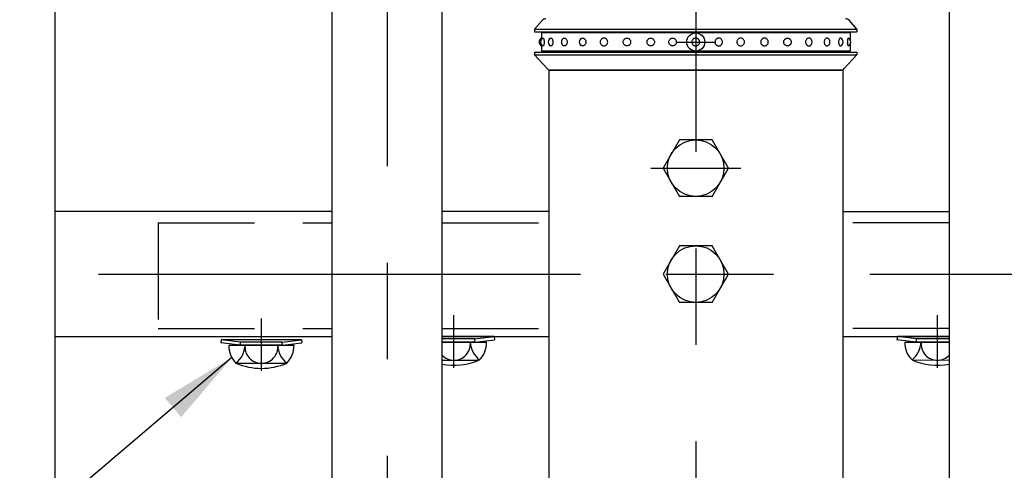
# Model space of a CAD drawing. Extents: x 15 to 9225, y 25 to 6650.
# Drawn here: x 707 to 1345, y 1074 to 1366 of the extents above; entities that cross this region are included whole.
import ezdxf

# ---------------------------------------------------------------- set-up
doc = ezdxf.new("R2010")
doc.units = 0
doc.header["$LTSCALE"] = 250
doc.header["$MEASUREMENT"] = 0
doc.header["$PDMODE"] = 33
doc.header["$PDSIZE"] = 5
doc.linetypes.add('CENTER', pattern=[2, 1.25, -0.25, 0.25, -0.25])
doc.linetypes.add('HIDDEN', pattern=[0.375, 0.25, -0.125])
doc.layers.get('DEFPOINTS').update_dxf_attribs({"linetype": 'CONTINUOUS'})
for name, color, linetype in [('CENTER', 3, 'CENTER'), ('HASEN', 7, 'HIDDEN'), ('MOJI', 6, 'CONTINUOUS'), ('SJC', 1, 'CONTINUOUS'), ('SUNPOU', 4, 'CONTINUOUS')]:
    doc.layers.add(name, color=color, linetype=linetype)
doc.styles.add('EXT08', font='ROMANS', dxfattribs={"width": 0.8, "bigfont": 'EXTFONT'})
doc.styles.get("Standard").update_dxf_attribs({"font": 'ISOCP'})
doc.dimstyles.new('SJC', dxfattribs={"dimtxt": 0.18, "dimasz": 0.18, "dimexe": 0.18, "dimexo": 0.0625, "dimgap": 0.09, "dimtad": 0, "dimtih": 1, "dimtoh": 1, "dimdec": 4, "dimzin": 0, "dimdsep": 46, "dimtxsty": 'STANDARD', "dimcen": 0.09, "dimadec": 0, "dimazin": 0, "dimtfac": 1, "dimtdec": 4, "dimtofl": 0, "dimtmove": 0, "dimatfit": 3, "dimfxl": 1, "dimtolj": 1, "dimtzin": 0, "dimarcsym": 0})

# ---------------------------------------------------------------- blocks, each defined once
blk = doc.blocks.new('*D107')
at = {"layer": 'DEFPOINTS', "color": 0}
for p in [(1309.17, 1636.33), (1309.17, 861.33), (2176.85, 861.33)]:
    blk.add_point(p, dxfattribs=at)
at = {"layer": 'SUNPOU', "color": 0, "lineweight": -2}
for p, q in [((1334.17, 1636.33), (2201.85, 1636.33)), ((2176.85, 1586.33), (2176.85, 911.33)), ((1334.17, 861.33), (2201.85, 861.33))]:
    blk.add_line(p, q, dxfattribs=at)
at = {"layer": 'SUNPOU', "color": 0}
for points in [[(2185.18, 1586.33), (2168.51, 1586.33), (2176.85, 1636.33)], [(2168.51, 911.33), (2185.18, 911.33), (2176.85, 861.33)]]:
    blk.add_solid(points, dxfattribs=at)
at = {"layer": 'SUNPOU', "color": 0, "insert": (2109.35, 1248.83), "char_height": 75, "attachment_point": 5, "rotation": 90, "style": 'EXT08'}
blk.add_mtext('\\A1;465', dxfattribs=at)

msp = doc.modelspace()

# ---------------------------------------------------------------- linework, layer by layer
at = {"layer": 'CENTER'}
for p, q in [((1144.756, 2093.037), (1144.756, 184.687)), ((944.757, 2083.77), (944.757, 469.133)), ((1132.256, 1351.635), (1157.256, 1351.635)), ((1115.605, 1269.968), (1173.908, 1269.968)), ((257.662, 1201.385), (2002.609, 1201.385)), ((1125.322, 1201.385), (1164.191, 1201.385)), ((988.09, 1140.718), (988.09, 1174.778)), ((1301.423, 1140.718), (1301.423, 1174.778)), ((863.264, 1138.676), (863.264, 1172.736))]:
    msp.add_line(p, q, dxfattribs=at)
at = {"layer": 'HASEN'}
for p, q in [((796.423, 1234.551), (909.174, 1234.551)), ((796.423, 1234.551), (796.423, 1166.218)), ((980.34, 1234.551), (1049.507, 1234.551)), ((1309.172, 1234.551), (1240.006, 1234.551)), ((796.423, 1166.218), (909.174, 1166.218)), ((980.34, 1166.218), (1049.507, 1166.218)), ((1309.172, 1166.218), (1240.006, 1166.218)), ((849.681, 1157.343), (837.275, 1158.846)), ((849.56, 1155.343), (849.681, 1157.343)), ((876.847, 1157.343), (849.681, 1157.343)), ((876.847, 1157.343), (889.253, 1158.846)), ((876.968, 1155.343), (876.847, 1157.343)), ((1001.673, 1159.385), (980.34, 1159.385)), ((1001.673, 1159.385), (1014.079, 1160.888)), ((1001.794, 1157.385), (1001.673, 1159.385)), ((1287.84, 1159.385), (1275.434, 1160.888)), ((1287.719, 1157.385), (1287.84, 1159.385)), ((1309.172, 1159.385), (1287.84, 1159.385))]:
    msp.add_line(p, q, dxfattribs=at)
at = {"layer": 'SJC'}
for p, q in [((909.174, 678.738), (909.174, 1877.249)), ((980.34, 678.738), (980.34, 1803.251)), ((1309.172, 678.738), (1309.172, 1803.251)), ((729.506, 1696.31), (729.506, 839.641)), ((1040.34, 1359.968), (1045.177, 1365.496)), ((1040.34, 1359.968), (1249.173, 1359.968)), ((1040.34, 1359.968), (1040.34, 1358.301)), ((1249.173, 1359.968), (1244.336, 1365.496)), ((1249.173, 1359.968), (1249.173, 1358.301)), ((1040.34, 1358.301), (1249.173, 1358.301)), ((1049.756, 1358.301), (1049.756, 1357.468)), ((1239.756, 1358.301), (1239.756, 1357.468)), ((1040.34, 1344.968), (1249.173, 1344.968)), ((1040.34, 1344.968), (1040.34, 1343.301)), ((1040.34, 1343.301), (1249.173, 1343.301)), ((1040.34, 1343.301), (1048.516, 1334.382)), ((1049.756, 1345.801), (1049.756, 1344.968)), ((1239.756, 1345.801), (1239.756, 1344.968)), ((1249.173, 1343.301), (1240.997, 1334.382)), ((1249.173, 1344.968), (1249.173, 1343.301)), ((1049.507, 1333.724), (1049.507, 981.385)), ((1240.006, 1333.724), (1240.006, 981.385)), ((1240.006, 1333.301), (1049.507, 1333.301)), ((1050.973, 1333.301), (1238.54, 1333.301)), ((1049.507, 1296.062), (1049.507, 1245.624)), ((1240.006, 1296.062), (1240.006, 1245.624)), ((1134.172, 1288.301), (1123.587, 1269.968)), ((1155.341, 1288.301), (1134.172, 1288.301)), ((1165.926, 1269.968), (1155.341, 1288.301)), ((1123.587, 1269.968), (1134.172, 1251.635)), ((1155.341, 1251.635), (1165.926, 1269.968)), ((1155.341, 1251.635), (1134.172, 1251.635)), ((909.174, 1241.885), (729.506, 1241.885)), ((1049.507, 1241.885), (980.34, 1241.885)), ((1240.006, 1241.885), (1309.172, 1241.885)), ((1134.172, 1219.718), (1123.587, 1201.385)), ((1155.341, 1219.718), (1134.172, 1219.718)), ((1165.926, 1201.385), (1155.341, 1219.718)), ((1123.587, 1201.385), (1134.172, 1183.051)), ((1155.341, 1183.051), (1165.926, 1201.385)), ((1155.341, 1183.051), (1134.172, 1183.051)), ((729.506, 1160.885), (909.174, 1160.885)), ((837.274, 1158.843), (837.014, 1156.863)), ((849.56, 1155.343), (837.014, 1156.863)), ((889.254, 1158.843), (837.274, 1158.843)), ((842.094, 1155.343), (884.433, 1155.343)), ((876.968, 1155.343), (849.56, 1155.343)), ((876.968, 1155.343), (889.514, 1156.863)), ((889.253, 1158.846), (889.514, 1156.863)), ((980.34, 1160.885), (1049.507, 1160.885)), ((1014.079, 1160.885), (980.34, 1160.885)), ((980.34, 1157.385), (1009.259, 1157.385)), ((1001.794, 1157.385), (980.34, 1157.385)), ((1001.794, 1157.385), (1014.34, 1158.905)), ((1014.079, 1160.888), (1014.34, 1158.905)), ((1240.006, 1160.885), (1309.172, 1160.885)), ((1275.433, 1160.885), (1275.173, 1158.905)), ((1287.719, 1157.385), (1275.173, 1158.905)), ((1309.172, 1160.885), (1275.433, 1160.885)), ((1280.254, 1157.385), (1309.172, 1157.385)), ((1309.172, 1157.385), (1287.719, 1157.385)), ((846.82, 1143.725), (878.861, 1143.677)), ((980.34, 1145.754), (1003.686, 1145.719)), ((1284.979, 1145.766), (1309.172, 1145.731))]:
    msp.add_line(p, q, dxfattribs=at)
at = {"layer": 'SJC', "extrusion": (5e-16, 1, 2e-16)}
for p, q in [((1244.756, 1357.468), (1044.756, 1357.468)), ((1044.756, 1357.468), (1044.756, 1353.241)), ((1044.756, 1350.028), (1044.756, 1345.801)), ((1244.756, 1345.801), (1044.756, 1345.801))]:
    msp.add_line(p, q, dxfattribs=at)
at = {"layer": 'SJC', "extrusion": (-5e-16, 1, 2e-16)}
for p, q in [((1244.756, 1357.468), (1244.756, 1353.241)), ((1244.756, 1350.028), (1244.756, 1345.801))]:
    msp.add_line(p, q, dxfattribs=at)
at = {"layer": 'SJC'}
for centre, radius in [((1144.756, 1351.635), 5.833), ((1144.756, 1269.968), 18.333), ((1144.756, 1201.385), 18.333)]:
    msp.add_circle(centre, radius, dxfattribs=at)
for centre, radius, start, end in [((1047.686, 1363.301), 3.333, 90, 138.814075), ((1241.827, 1363.301), 3.333, 41.185925, 90), ((1045.925, 1351.635), 2.708, 115.560857, 244.439143), ((1046.937, 1351.635), 2.708, 113.120904, 246.879096), ((1051.901, 1351.635), 2.708, 115.600584, 244.399416), ((1060.45, 1351.635), 2.708, 121.468313, 238.531687), ((1071.949, 1351.635), 2.708, 136.247828, 223.752172), ((1217.564, 1351.635), 2.708, 316.247828, 43.752172), ((1229.063, 1351.635), 2.708, 301.468313, 58.531687), ((1237.612, 1351.635), 2.708, 295.600584, 64.399416), ((1242.576, 1351.635), 2.708, 293.120904, 66.879096), ((1050.973, 1336.635), 3.333, 222.510447, 270), ((1238.54, 1336.635), 3.333, 270, 317.489553), ((858.167, 1155.11), 16.074, 179.171563, 225.098909), ((836.568, 1156.181), 16.133, 309.455851, 357.021753), ((863.191, 1154.178), 10.576, 173.676527, 270.39538), ((863.337, 1154.178), 10.576, 269.60462, 6.323473), ((889.959, 1156.181), 16.133, 182.978247, 230.544149), ((868.361, 1155.11), 16.074, 314.901091, 0.828437), ((988.163, 1156.22), 10.576, 269.60462, 6.323473), ((1014.785, 1158.223), 16.133, 182.978247, 230.544149), ((993.187, 1157.152), 16.074, 314.901091, 0.828437), ((1296.326, 1157.152), 16.074, 179.171563, 225.098909), ((1274.727, 1158.223), 16.133, 309.455851, 357.021753), ((1301.35, 1156.22), 10.576, 173.676527, 270.39538), ((988.017, 1156.22), 10.576, 223.462269, 270.39538), ((1301.496, 1156.22), 10.576, 269.60462, 316.537731), ((863.264, 1182.009), 41.667, 246.756103, 293.243897), ((988.09, 1184.051), 41.667, 259.281371, 293.243897), ((1301.423, 1184.051), 41.667, 246.756103, 280.718629)]:
    msp.add_arc(centre, radius, start, end, dxfattribs=at)
for points, knots in [([(1045.873, 1354.125), (1045.888, 1354.131), (1045.902, 1354.135), (1045.959, 1354.135), (1046.007, 1354.107), (1046.101, 1353.991), (1046.147, 1353.902), (1046.213, 1353.734), (1046.24, 1353.655), (1046.29, 1353.479), (1046.314, 1353.381), (1046.379, 1353.07), (1046.419, 1352.804), (1046.473, 1352.23), (1046.486, 1351.922), (1046.486, 1351.347), (1046.473, 1351.039), (1046.419, 1350.465), (1046.379, 1350.199), (1046.314, 1349.888), (1046.29, 1349.79), (1046.24, 1349.614), (1046.213, 1349.535), (1046.147, 1349.367), (1046.101, 1349.278), (1046.007, 1349.162), (1045.959, 1349.135), (1045.902, 1349.135), (1045.888, 1349.138), (1045.873, 1349.144)], [2.1220464, 2.1220464, 2.1220464, 2.1220464, 2.2487857, 2.2487857, 2.6248604, 2.6248604, 3.0009351, 3.0009351, 3.2314251, 3.2314251, 3.4619151, 3.4619151, 3.9797432, 3.9797432, 4.4975713, 4.4975713, 5.0153994, 5.0153994, 5.5332275, 5.5332275, 5.7637176, 5.7637176, 5.9942076, 5.9942076, 6.3702823, 6.3702823, 6.746357, 6.746357, 6.8730963, 6.8730963, 6.8730963, 6.8730963]), ([(1050.731, 1354.077), (1050.813, 1354.116), (1050.897, 1354.135), (1051.072, 1354.135), (1051.178, 1354.107), (1051.383, 1353.991), (1051.484, 1353.902), (1051.624, 1353.734), (1051.68, 1353.655), (1051.786, 1353.479), (1051.835, 1353.381), (1051.97, 1353.07), (1052.052, 1352.804), (1052.161, 1352.23), (1052.188, 1351.922), (1052.188, 1351.347), (1052.161, 1351.039), (1052.052, 1350.465), (1051.97, 1350.199), (1051.835, 1349.888), (1051.786, 1349.79), (1051.68, 1349.614), (1051.624, 1349.535), (1051.484, 1349.367), (1051.383, 1349.278), (1051.178, 1349.162), (1051.072, 1349.135), (1050.897, 1349.135), (1050.813, 1349.153), (1050.731, 1349.192)], [1.9389281, 1.9389281, 1.9389281, 1.9389281, 2.2487857, 2.2487857, 2.6248604, 2.6248604, 3.0009351, 3.0009351, 3.2314251, 3.2314251, 3.4619151, 3.4619151, 3.9797432, 3.9797432, 4.4975713, 4.4975713, 5.0153994, 5.0153994, 5.5332275, 5.5332275, 5.7637176, 5.7637176, 5.9942076, 5.9942076, 6.3702823, 6.3702823, 6.746357, 6.746357, 7.0562146, 7.0562146, 7.0562146, 7.0562146]), ([(1059.036, 1353.944), (1059.103, 1353.985), (1059.173, 1354.021), (1059.392, 1354.107), (1059.546, 1354.135), (1059.831, 1354.135), (1059.987, 1354.107), (1060.289, 1353.991), (1060.435, 1353.902), (1060.64, 1353.734), (1060.721, 1353.655), (1060.874, 1353.479), (1060.945, 1353.381), (1061.141, 1353.07), (1061.258, 1352.804), (1061.414, 1352.23), (1061.452, 1351.922), (1061.452, 1351.347), (1061.414, 1351.039), (1061.258, 1350.465), (1061.141, 1350.199), (1060.945, 1349.888), (1060.874, 1349.79), (1060.721, 1349.614), (1060.64, 1349.535), (1060.435, 1349.367), (1060.289, 1349.278), (1059.987, 1349.162), (1059.831, 1349.135), (1059.546, 1349.135), (1059.392, 1349.162), (1059.173, 1349.248), (1059.103, 1349.284), (1059.036, 1349.325)], [1.6900608, 1.6900608, 1.6900608, 1.6900608, 1.872711, 1.872711, 2.2487857, 2.2487857, 2.6248604, 2.6248604, 3.0009351, 3.0009351, 3.2314251, 3.2314251, 3.4619151, 3.4619151, 3.9797432, 3.9797432, 4.4975713, 4.4975713, 5.0153994, 5.0153994, 5.5332275, 5.5332275, 5.7637176, 5.7637176, 5.9942076, 5.9942076, 6.3702823, 6.3702823, 6.746357, 6.746357, 7.1224317, 7.1224317, 7.3050818, 7.3050818, 7.3050818, 7.3050818]), ([(1069.992, 1353.507), (1070.012, 1353.528), (1070.032, 1353.548), (1070.143, 1353.655), (1070.241, 1353.734), (1070.487, 1353.902), (1070.665, 1353.991), (1071.036, 1354.107), (1071.229, 1354.135), (1071.586, 1354.135), (1071.781, 1354.107), (1072.157, 1353.991), (1072.339, 1353.902), (1072.592, 1353.734), (1072.693, 1353.655), (1072.882, 1353.479), (1072.97, 1353.381), (1073.21, 1353.07), (1073.355, 1352.804), (1073.546, 1352.23), (1073.593, 1351.922), (1073.593, 1351.347), (1073.546, 1351.039), (1073.355, 1350.465), (1073.21, 1350.199), (1072.97, 1349.888), (1072.882, 1349.79), (1072.693, 1349.614), (1072.592, 1349.535), (1072.339, 1349.367), (1072.157, 1349.278), (1071.781, 1349.162), (1071.586, 1349.135), (1071.229, 1349.135), (1071.036, 1349.162), (1070.665, 1349.278), (1070.487, 1349.367), (1070.241, 1349.535), (1070.143, 1349.614), (1070.032, 1349.721), (1070.012, 1349.741), (1069.992, 1349.762)], [1.2153152, 1.2153152, 1.2153152, 1.2153152, 1.2661462, 1.2661462, 1.4966363, 1.4966363, 1.872711, 1.872711, 2.2487857, 2.2487857, 2.6248604, 2.6248604, 3.0009351, 3.0009351, 3.2314251, 3.2314251, 3.4619151, 3.4619151, 3.9797432, 3.9797432, 4.4975713, 4.4975713, 5.0153994, 5.0153994, 5.5332275, 5.5332275, 5.7637176, 5.7637176, 5.9942076, 5.9942076, 6.3702823, 6.3702823, 6.746357, 6.746357, 7.1224317, 7.1224317, 7.4985064, 7.4985064, 7.7289964, 7.7289964, 7.7798275, 7.7798275, 7.7798275, 7.7798275]), ([(1082.85, 1351.635), (1082.85, 1351.922), (1082.901, 1352.23), (1083.109, 1352.804), (1083.266, 1353.07), (1083.529, 1353.381), (1083.625, 1353.479), (1083.833, 1353.655), (1083.944, 1353.734), (1084.224, 1353.902), (1084.425, 1353.991), (1084.845, 1354.107), (1085.063, 1354.135), (1085.466, 1354.135), (1085.684, 1354.107), (1086.107, 1353.991), (1086.311, 1353.902), (1086.594, 1353.734), (1086.707, 1353.655), (1086.918, 1353.479), (1087.016, 1353.381), (1087.284, 1353.07), (1087.445, 1352.804), (1087.658, 1352.23), (1087.709, 1351.922), (1087.709, 1351.347), (1087.658, 1351.039), (1087.445, 1350.465), (1087.284, 1350.199), (1087.016, 1349.888), (1086.918, 1349.79), (1086.707, 1349.614), (1086.594, 1349.535), (1086.311, 1349.367), (1086.107, 1349.278), (1085.684, 1349.162), (1085.466, 1349.135), (1085.063, 1349.135), (1084.845, 1349.162), (1084.425, 1349.278), (1084.224, 1349.367), (1083.944, 1349.535), (1083.833, 1349.614), (1083.625, 1349.79), (1083.529, 1349.888), (1083.266, 1350.199), (1083.109, 1350.465), (1082.901, 1351.039), (1082.85, 1351.347), (1082.85, 1351.635)], [0, 0, 0, 0, 0.5178281, 0.5178281, 1.0356562, 1.0356562, 1.2661462, 1.2661462, 1.4966363, 1.4966363, 1.872711, 1.872711, 2.2487857, 2.2487857, 2.6248604, 2.6248604, 3.0009351, 3.0009351, 3.2314251, 3.2314251, 3.4619151, 3.4619151, 3.9797432, 3.9797432, 4.4975713, 4.4975713, 5.0153994, 5.0153994, 5.5332275, 5.5332275, 5.7637176, 5.7637176, 5.9942076, 5.9942076, 6.3702823, 6.3702823, 6.746357, 6.746357, 7.1224317, 7.1224317, 7.4985064, 7.4985064, 7.7289964, 7.7289964, 7.9594865, 7.9594865, 8.4773146, 8.4773146, 8.9951427, 8.9951427, 8.9951427, 8.9951427]), ([(1102.601, 1351.635), (1102.601, 1351.922), (1102.549, 1352.23), (1102.336, 1352.804), (1102.175, 1353.07), (1101.907, 1353.381), (1101.809, 1353.479), (1101.598, 1353.655), (1101.485, 1353.734), (1101.202, 1353.902), (1100.998, 1353.991), (1100.576, 1354.107), (1100.357, 1354.135), (1099.955, 1354.135), (1099.736, 1354.107), (1099.317, 1353.991), (1099.115, 1353.902), (1098.835, 1353.734), (1098.724, 1353.655), (1098.517, 1353.479), (1098.42, 1353.381), (1098.157, 1353.07), (1098, 1352.804), (1097.792, 1352.23), (1097.742, 1351.922), (1097.742, 1351.347), (1097.792, 1351.039), (1098, 1350.465), (1098.157, 1350.199), (1098.42, 1349.888), (1098.517, 1349.79), (1098.724, 1349.614), (1098.835, 1349.535), (1099.115, 1349.367), (1099.317, 1349.278), (1099.736, 1349.162), (1099.955, 1349.135), (1100.357, 1349.135), (1100.576, 1349.162), (1100.998, 1349.278), (1101.202, 1349.367), (1101.485, 1349.535), (1101.598, 1349.614), (1101.809, 1349.79), (1101.907, 1349.888), (1102.175, 1350.199), (1102.336, 1350.465), (1102.549, 1351.039), (1102.601, 1351.347), (1102.601, 1351.635)], [0, 0, 0, 0, 0.5178281, 0.5178281, 1.0356562, 1.0356562, 1.2661462, 1.2661462, 1.4966363, 1.4966363, 1.872711, 1.872711, 2.2487857, 2.2487857, 2.6248604, 2.6248604, 3.0009351, 3.0009351, 3.2314251, 3.2314251, 3.4619151, 3.4619151, 3.9797432, 3.9797432, 4.4975713, 4.4975713, 5.0153994, 5.0153994, 5.5332275, 5.5332275, 5.7637176, 5.7637176, 5.9942076, 5.9942076, 6.3702823, 6.3702823, 6.746357, 6.746357, 7.1224317, 7.1224317, 7.4985064, 7.4985064, 7.7289964, 7.7289964, 7.9594865, 7.9594865, 8.4773146, 8.4773146, 8.9951427, 8.9951427, 8.9951427, 8.9951427]), ([(1118.062, 1351.635), (1118.062, 1351.922), (1118.01, 1352.23), (1117.797, 1352.804), (1117.636, 1353.07), (1117.368, 1353.381), (1117.27, 1353.479), (1117.059, 1353.655), (1116.946, 1353.734), (1116.663, 1353.902), (1116.459, 1353.991), (1116.037, 1354.107), (1115.818, 1354.135), (1115.416, 1354.135), (1115.197, 1354.107), (1114.778, 1353.991), (1114.576, 1353.902), (1114.296, 1353.734), (1114.185, 1353.655), (1113.978, 1353.479), (1113.882, 1353.381), (1113.619, 1353.07), (1113.461, 1352.804), (1113.253, 1352.23), (1113.203, 1351.922), (1113.203, 1351.347), (1113.253, 1351.039), (1113.461, 1350.465), (1113.619, 1350.199), (1113.882, 1349.888), (1113.978, 1349.79), (1114.185, 1349.614), (1114.296, 1349.535), (1114.576, 1349.367), (1114.778, 1349.278), (1115.197, 1349.162), (1115.416, 1349.135), (1115.818, 1349.135), (1116.037, 1349.162), (1116.459, 1349.278), (1116.663, 1349.367), (1116.946, 1349.535), (1117.059, 1349.614), (1117.27, 1349.79), (1117.368, 1349.888), (1117.636, 1350.199), (1117.797, 1350.465), (1118.01, 1351.039), (1118.062, 1351.347), (1118.062, 1351.635)], [0, 0, 0, 0, 0.5178281, 0.5178281, 1.0356562, 1.0356562, 1.2661462, 1.2661462, 1.4966363, 1.4966363, 1.872711, 1.872711, 2.2487857, 2.2487857, 2.6248604, 2.6248604, 3.0009351, 3.0009351, 3.2314251, 3.2314251, 3.4619151, 3.4619151, 3.9797432, 3.9797432, 4.4975713, 4.4975713, 5.0153994, 5.0153994, 5.5332275, 5.5332275, 5.7637176, 5.7637176, 5.9942076, 5.9942076, 6.3702823, 6.3702823, 6.746357, 6.746357, 7.1224317, 7.1224317, 7.4985064, 7.4985064, 7.7289964, 7.7289964, 7.9594865, 7.9594865, 8.4773146, 8.4773146, 8.9951427, 8.9951427, 8.9951427, 8.9951427]), ([(1132.234, 1351.635), (1132.234, 1351.922), (1132.183, 1352.23), (1131.97, 1352.804), (1131.809, 1353.07), (1131.541, 1353.381), (1131.443, 1353.479), (1131.232, 1353.655), (1131.119, 1353.734), (1130.836, 1353.902), (1130.632, 1353.991), (1130.209, 1354.107), (1129.991, 1354.135), (1129.588, 1354.135), (1129.37, 1354.107), (1128.95, 1353.991), (1128.749, 1353.902), (1128.469, 1353.734), (1128.358, 1353.655), (1128.15, 1353.479), (1128.054, 1353.381), (1127.791, 1353.07), (1127.634, 1352.804), (1127.426, 1352.23), (1127.375, 1351.922), (1127.375, 1351.347), (1127.426, 1351.039), (1127.634, 1350.465), (1127.791, 1350.199), (1128.054, 1349.888), (1128.15, 1349.79), (1128.358, 1349.614), (1128.469, 1349.535), (1128.749, 1349.367), (1128.95, 1349.278), (1129.37, 1349.162), (1129.588, 1349.135), (1129.991, 1349.135), (1130.209, 1349.162), (1130.632, 1349.278), (1130.836, 1349.367), (1131.119, 1349.535), (1131.232, 1349.614), (1131.443, 1349.79), (1131.541, 1349.888), (1131.809, 1350.199), (1131.97, 1350.465), (1132.183, 1351.039), (1132.234, 1351.347), (1132.234, 1351.635)], [0, 0, 0, 0, 0.5178281, 0.5178281, 1.0356562, 1.0356562, 1.2661462, 1.2661462, 1.4966363, 1.4966363, 1.872711, 1.872711, 2.2487857, 2.2487857, 2.6248604, 2.6248604, 3.0009351, 3.0009351, 3.2314251, 3.2314251, 3.4619151, 3.4619151, 3.9797432, 3.9797432, 4.4975713, 4.4975713, 5.0153994, 5.0153994, 5.5332275, 5.5332275, 5.7637176, 5.7637176, 5.9942076, 5.9942076, 6.3702823, 6.3702823, 6.746357, 6.746357, 7.1224317, 7.1224317, 7.4985064, 7.4985064, 7.7289964, 7.7289964, 7.9594865, 7.9594865, 8.4773146, 8.4773146, 8.9951427, 8.9951427, 8.9951427, 8.9951427]), ([(1142.233, 1351.635), (1142.233, 1351.922), (1142.286, 1352.23), (1142.505, 1352.804), (1142.67, 1353.07), (1142.946, 1353.381), (1143.047, 1353.479), (1143.264, 1353.655), (1143.381, 1353.734), (1143.673, 1353.902), (1143.883, 1353.991), (1144.321, 1354.107), (1144.547, 1354.135), (1144.965, 1354.135), (1145.192, 1354.107), (1145.63, 1353.991), (1145.84, 1353.902), (1146.132, 1353.734), (1146.249, 1353.655), (1146.466, 1353.479), (1146.567, 1353.381), (1146.842, 1353.07), (1147.008, 1352.804), (1147.226, 1352.23), (1147.28, 1351.922), (1147.28, 1351.347), (1147.226, 1351.039), (1147.008, 1350.465), (1146.842, 1350.199), (1146.567, 1349.888), (1146.466, 1349.79), (1146.249, 1349.614), (1146.132, 1349.535), (1145.84, 1349.367), (1145.63, 1349.278), (1145.192, 1349.162), (1144.965, 1349.135), (1144.547, 1349.135), (1144.321, 1349.162), (1143.883, 1349.278), (1143.673, 1349.367), (1143.381, 1349.535), (1143.264, 1349.614), (1143.047, 1349.79), (1142.946, 1349.888), (1142.67, 1350.199), (1142.505, 1350.465), (1142.286, 1351.039), (1142.233, 1351.347), (1142.233, 1351.635)], [0, 0, 0, 0, 0.5178281, 0.5178281, 1.0356562, 1.0356562, 1.2661462, 1.2661462, 1.4966363, 1.4966363, 1.872711, 1.872711, 2.2487857, 2.2487857, 2.6248604, 2.6248604, 3.0009351, 3.0009351, 3.2314251, 3.2314251, 3.4619151, 3.4619151, 3.9797432, 3.9797432, 4.4975713, 4.4975713, 5.0153994, 5.0153994, 5.5332275, 5.5332275, 5.7637176, 5.7637176, 5.9942076, 5.9942076, 6.3702823, 6.3702823, 6.746357, 6.746357, 7.1224317, 7.1224317, 7.4985064, 7.4985064, 7.7289964, 7.7289964, 7.9594865, 7.9594865, 8.4773146, 8.4773146, 8.9951427, 8.9951427, 8.9951427, 8.9951427]), ([(1157.278, 1351.635), (1157.278, 1351.922), (1157.33, 1352.23), (1157.543, 1352.804), (1157.704, 1353.07), (1157.972, 1353.381), (1158.07, 1353.479), (1158.281, 1353.655), (1158.394, 1353.734), (1158.677, 1353.902), (1158.881, 1353.991), (1159.303, 1354.107), (1159.522, 1354.135), (1159.925, 1354.135), (1160.143, 1354.107), (1160.562, 1353.991), (1160.764, 1353.902), (1161.044, 1353.734), (1161.155, 1353.655), (1161.362, 1353.479), (1161.459, 1353.381), (1161.722, 1353.07), (1161.879, 1352.804), (1162.087, 1352.23), (1162.137, 1351.922), (1162.137, 1351.347), (1162.087, 1351.039), (1161.879, 1350.465), (1161.722, 1350.199), (1161.459, 1349.888), (1161.362, 1349.79), (1161.155, 1349.614), (1161.044, 1349.535), (1160.764, 1349.367), (1160.562, 1349.278), (1160.143, 1349.162), (1159.925, 1349.135), (1159.522, 1349.135), (1159.303, 1349.162), (1158.881, 1349.278), (1158.677, 1349.367), (1158.394, 1349.535), (1158.281, 1349.614), (1158.07, 1349.79), (1157.972, 1349.888), (1157.704, 1350.199), (1157.543, 1350.465), (1157.33, 1351.039), (1157.278, 1351.347), (1157.278, 1351.635)], [0, 0, 0, 0, 0.5178281, 0.5178281, 1.0356562, 1.0356562, 1.2661462, 1.2661462, 1.4966363, 1.4966363, 1.872711, 1.872711, 2.2487857, 2.2487857, 2.6248604, 2.6248604, 3.0009351, 3.0009351, 3.2314251, 3.2314251, 3.4619151, 3.4619151, 3.9797432, 3.9797432, 4.4975713, 4.4975713, 5.0153994, 5.0153994, 5.5332275, 5.5332275, 5.7637176, 5.7637176, 5.9942076, 5.9942076, 6.3702823, 6.3702823, 6.746357, 6.746357, 7.1224317, 7.1224317, 7.4985064, 7.4985064, 7.7289964, 7.7289964, 7.9594865, 7.9594865, 8.4773146, 8.4773146, 8.9951427, 8.9951427, 8.9951427, 8.9951427]), ([(1171.451, 1351.635), (1171.451, 1351.922), (1171.503, 1352.23), (1171.716, 1352.804), (1171.877, 1353.07), (1172.145, 1353.381), (1172.243, 1353.479), (1172.454, 1353.655), (1172.567, 1353.734), (1172.85, 1353.902), (1173.054, 1353.991), (1173.476, 1354.107), (1173.695, 1354.135), (1174.097, 1354.135), (1174.315, 1354.107), (1174.735, 1353.991), (1174.937, 1353.902), (1175.216, 1353.734), (1175.328, 1353.655), (1175.535, 1353.479), (1175.631, 1353.381), (1175.894, 1353.07), (1176.052, 1352.804), (1176.26, 1352.23), (1176.31, 1351.922), (1176.31, 1351.347), (1176.26, 1351.039), (1176.052, 1350.465), (1175.894, 1350.199), (1175.631, 1349.888), (1175.535, 1349.79), (1175.328, 1349.614), (1175.216, 1349.535), (1174.937, 1349.367), (1174.735, 1349.278), (1174.315, 1349.162), (1174.097, 1349.135), (1173.695, 1349.135), (1173.476, 1349.162), (1173.054, 1349.278), (1172.85, 1349.367), (1172.567, 1349.535), (1172.454, 1349.614), (1172.243, 1349.79), (1172.145, 1349.888), (1171.877, 1350.199), (1171.716, 1350.465), (1171.503, 1351.039), (1171.451, 1351.347), (1171.451, 1351.635)], [0, 0, 0, 0, 0.5178281, 0.5178281, 1.0356562, 1.0356562, 1.2661462, 1.2661462, 1.4966363, 1.4966363, 1.872711, 1.872711, 2.2487857, 2.2487857, 2.6248604, 2.6248604, 3.0009351, 3.0009351, 3.2314251, 3.2314251, 3.4619151, 3.4619151, 3.9797432, 3.9797432, 4.4975713, 4.4975713, 5.0153994, 5.0153994, 5.5332275, 5.5332275, 5.7637176, 5.7637176, 5.9942076, 5.9942076, 6.3702823, 6.3702823, 6.746357, 6.746357, 7.1224317, 7.1224317, 7.4985064, 7.4985064, 7.7289964, 7.7289964, 7.9594865, 7.9594865, 8.4773146, 8.4773146, 8.9951427, 8.9951427, 8.9951427, 8.9951427]), ([(1186.912, 1351.635), (1186.912, 1351.922), (1186.964, 1352.23), (1187.177, 1352.804), (1187.338, 1353.07), (1187.606, 1353.381), (1187.704, 1353.479), (1187.915, 1353.655), (1188.028, 1353.734), (1188.311, 1353.902), (1188.515, 1353.991), (1188.937, 1354.107), (1189.156, 1354.135), (1189.558, 1354.135), (1189.776, 1354.107), (1190.196, 1353.991), (1190.398, 1353.902), (1190.677, 1353.734), (1190.789, 1353.655), (1190.996, 1353.479), (1191.092, 1353.381), (1191.355, 1353.07), (1191.513, 1352.804), (1191.721, 1352.23), (1191.771, 1351.922), (1191.771, 1351.347), (1191.721, 1351.039), (1191.513, 1350.465), (1191.355, 1350.199), (1191.092, 1349.888), (1190.996, 1349.79), (1190.789, 1349.614), (1190.677, 1349.535), (1190.398, 1349.367), (1190.196, 1349.278), (1189.776, 1349.162), (1189.558, 1349.135), (1189.156, 1349.135), (1188.937, 1349.162), (1188.515, 1349.278), (1188.311, 1349.367), (1188.028, 1349.535), (1187.915, 1349.614), (1187.704, 1349.79), (1187.606, 1349.888), (1187.338, 1350.199), (1187.177, 1350.465), (1186.964, 1351.039), (1186.912, 1351.347), (1186.912, 1351.635)], [0, 0, 0, 0, 0.5178281, 0.5178281, 1.0356562, 1.0356562, 1.2661462, 1.2661462, 1.4966363, 1.4966363, 1.872711, 1.872711, 2.2487857, 2.2487857, 2.6248604, 2.6248604, 3.0009351, 3.0009351, 3.2314251, 3.2314251, 3.4619151, 3.4619151, 3.9797432, 3.9797432, 4.4975713, 4.4975713, 5.0153994, 5.0153994, 5.5332275, 5.5332275, 5.7637176, 5.7637176, 5.9942076, 5.9942076, 6.3702823, 6.3702823, 6.746357, 6.746357, 7.1224317, 7.1224317, 7.4985064, 7.4985064, 7.7289964, 7.7289964, 7.9594865, 7.9594865, 8.4773146, 8.4773146, 8.9951427, 8.9951427, 8.9951427, 8.9951427]), ([(1206.662, 1351.635), (1206.662, 1351.922), (1206.612, 1352.23), (1206.404, 1352.804), (1206.247, 1353.07), (1205.984, 1353.381), (1205.887, 1353.479), (1205.68, 1353.655), (1205.569, 1353.734), (1205.289, 1353.902), (1205.087, 1353.991), (1204.668, 1354.107), (1204.45, 1354.135), (1204.047, 1354.135), (1203.828, 1354.107), (1203.406, 1353.991), (1203.202, 1353.902), (1202.919, 1353.734), (1202.806, 1353.655), (1202.595, 1353.479), (1202.497, 1353.381), (1202.229, 1353.07), (1202.068, 1352.804), (1201.855, 1352.23), (1201.803, 1351.922), (1201.803, 1351.347), (1201.855, 1351.039), (1202.068, 1350.465), (1202.229, 1350.199), (1202.497, 1349.888), (1202.595, 1349.79), (1202.806, 1349.614), (1202.919, 1349.535), (1203.202, 1349.367), (1203.406, 1349.278), (1203.828, 1349.162), (1204.047, 1349.135), (1204.45, 1349.135), (1204.668, 1349.162), (1205.087, 1349.278), (1205.289, 1349.367), (1205.569, 1349.535), (1205.68, 1349.614), (1205.887, 1349.79), (1205.984, 1349.888), (1206.247, 1350.199), (1206.404, 1350.465), (1206.612, 1351.039), (1206.662, 1351.347), (1206.662, 1351.635)], [0, 0, 0, 0, 0.5178281, 0.5178281, 1.0356562, 1.0356562, 1.2661462, 1.2661462, 1.4966363, 1.4966363, 1.872711, 1.872711, 2.2487857, 2.2487857, 2.6248604, 2.6248604, 3.0009351, 3.0009351, 3.2314251, 3.2314251, 3.4619151, 3.4619151, 3.9797432, 3.9797432, 4.4975713, 4.4975713, 5.0153994, 5.0153994, 5.5332275, 5.5332275, 5.7637176, 5.7637176, 5.9942076, 5.9942076, 6.3702823, 6.3702823, 6.746357, 6.746357, 7.1224317, 7.1224317, 7.4985064, 7.4985064, 7.7289964, 7.7289964, 7.9594865, 7.9594865, 8.4773146, 8.4773146, 8.9951427, 8.9951427, 8.9951427, 8.9951427]), ([(1219.52, 1353.507), (1219.501, 1353.528), (1219.481, 1353.548), (1219.37, 1353.655), (1219.272, 1353.734), (1219.026, 1353.902), (1218.848, 1353.991), (1218.477, 1354.107), (1218.284, 1354.135), (1217.927, 1354.135), (1217.732, 1354.107), (1217.356, 1353.991), (1217.174, 1353.902), (1216.921, 1353.734), (1216.82, 1353.655), (1216.631, 1353.479), (1216.543, 1353.381), (1216.303, 1353.07), (1216.158, 1352.804), (1215.966, 1352.23), (1215.92, 1351.922), (1215.92, 1351.347), (1215.966, 1351.039), (1216.158, 1350.465), (1216.303, 1350.199), (1216.543, 1349.888), (1216.631, 1349.79), (1216.82, 1349.614), (1216.921, 1349.535), (1217.174, 1349.367), (1217.356, 1349.278), (1217.732, 1349.162), (1217.927, 1349.135), (1218.284, 1349.135), (1218.477, 1349.162), (1218.848, 1349.278), (1219.026, 1349.367), (1219.272, 1349.535), (1219.37, 1349.614), (1219.481, 1349.721), (1219.501, 1349.741), (1219.52, 1349.762)], [1.2153152, 1.2153152, 1.2153152, 1.2153152, 1.2661462, 1.2661462, 1.4966363, 1.4966363, 1.872711, 1.872711, 2.2487857, 2.2487857, 2.6248604, 2.6248604, 3.0009351, 3.0009351, 3.2314251, 3.2314251, 3.4619151, 3.4619151, 3.9797432, 3.9797432, 4.4975713, 4.4975713, 5.0153994, 5.0153994, 5.5332275, 5.5332275, 5.7637176, 5.7637176, 5.9942076, 5.9942076, 6.3702823, 6.3702823, 6.746357, 6.746357, 7.1224317, 7.1224317, 7.4985064, 7.4985064, 7.7289964, 7.7289964, 7.7798275, 7.7798275, 7.7798275, 7.7798275]), ([(1230.477, 1353.944), (1230.41, 1353.985), (1230.34, 1354.021), (1230.121, 1354.107), (1229.967, 1354.135), (1229.682, 1354.135), (1229.526, 1354.107), (1229.224, 1353.991), (1229.077, 1353.902), (1228.873, 1353.734), (1228.791, 1353.655), (1228.639, 1353.479), (1228.567, 1353.381), (1228.372, 1353.07), (1228.255, 1352.804), (1228.099, 1352.23), (1228.06, 1351.922), (1228.06, 1351.347), (1228.099, 1351.039), (1228.255, 1350.465), (1228.372, 1350.199), (1228.567, 1349.888), (1228.639, 1349.79), (1228.791, 1349.614), (1228.873, 1349.535), (1229.077, 1349.367), (1229.224, 1349.278), (1229.526, 1349.162), (1229.682, 1349.135), (1229.967, 1349.135), (1230.121, 1349.162), (1230.34, 1349.248), (1230.41, 1349.284), (1230.477, 1349.325)], [1.6900608, 1.6900608, 1.6900608, 1.6900608, 1.872711, 1.872711, 2.2487857, 2.2487857, 2.6248604, 2.6248604, 3.0009351, 3.0009351, 3.2314251, 3.2314251, 3.4619151, 3.4619151, 3.9797432, 3.9797432, 4.4975713, 4.4975713, 5.0153994, 5.0153994, 5.5332275, 5.5332275, 5.7637176, 5.7637176, 5.9942076, 5.9942076, 6.3702823, 6.3702823, 6.746357, 6.746357, 7.1224317, 7.1224317, 7.3050818, 7.3050818, 7.3050818, 7.3050818]), ([(1238.782, 1354.077), (1238.7, 1354.116), (1238.616, 1354.135), (1238.441, 1354.135), (1238.335, 1354.107), (1238.129, 1353.991), (1238.029, 1353.902), (1237.889, 1353.734), (1237.833, 1353.655), (1237.727, 1353.479), (1237.678, 1353.381), (1237.543, 1353.07), (1237.461, 1352.804), (1237.352, 1352.23), (1237.325, 1351.922), (1237.325, 1351.347), (1237.352, 1351.039), (1237.461, 1350.465), (1237.543, 1350.199), (1237.678, 1349.888), (1237.727, 1349.79), (1237.833, 1349.614), (1237.889, 1349.535), (1238.029, 1349.367), (1238.129, 1349.278), (1238.335, 1349.162), (1238.441, 1349.135), (1238.616, 1349.135), (1238.7, 1349.153), (1238.782, 1349.192)], [1.9389281, 1.9389281, 1.9389281, 1.9389281, 2.2487857, 2.2487857, 2.6248604, 2.6248604, 3.0009351, 3.0009351, 3.2314251, 3.2314251, 3.4619151, 3.4619151, 3.9797432, 3.9797432, 4.4975713, 4.4975713, 5.0153994, 5.0153994, 5.5332275, 5.5332275, 5.7637176, 5.7637176, 5.9942076, 5.9942076, 6.3702823, 6.3702823, 6.746357, 6.746357, 7.0562146, 7.0562146, 7.0562146, 7.0562146]), ([(1243.64, 1354.125), (1243.625, 1354.131), (1243.61, 1354.135), (1243.554, 1354.135), (1243.506, 1354.107), (1243.412, 1353.991), (1243.366, 1353.902), (1243.3, 1353.734), (1243.273, 1353.655), (1243.223, 1353.479), (1243.199, 1353.381), (1243.134, 1353.07), (1243.093, 1352.804), (1243.04, 1352.23), (1243.027, 1351.922), (1243.027, 1351.347), (1243.04, 1351.039), (1243.093, 1350.465), (1243.134, 1350.199), (1243.199, 1349.888), (1243.223, 1349.79), (1243.273, 1349.614), (1243.3, 1349.535), (1243.366, 1349.367), (1243.412, 1349.278), (1243.506, 1349.162), (1243.554, 1349.135), (1243.61, 1349.135), (1243.625, 1349.138), (1243.64, 1349.144)], [2.1220464, 2.1220464, 2.1220464, 2.1220464, 2.2487857, 2.2487857, 2.6248604, 2.6248604, 3.0009351, 3.0009351, 3.2314251, 3.2314251, 3.4619151, 3.4619151, 3.9797432, 3.9797432, 4.4975713, 4.4975713, 5.0153994, 5.0153994, 5.5332275, 5.5332275, 5.7637176, 5.7637176, 5.9942076, 5.9942076, 6.3702823, 6.3702823, 6.746357, 6.746357, 6.8730963, 6.8730963, 6.8730963, 6.8730963])]:
    msp.add_open_spline(points, degree=3, knots=knots, dxfattribs=at)

# ---------------------------------------------------------------- dimensions: what is measured, and where the dimension line sits
at = {"layer": 'SUNPOU'}
dim = msp.add_linear_dim(base=(2176.845, 861.327), p1=(1309.172, 1636.327), p2=(1309.172, 861.327), angle=90, dimstyle='SJC', override={"dimscale": 25, "dimtxt": 3, "dimasz": 2, "dimexe": 1, "dimexo": 1, "dimgap": 1.2, "dimtad": 1, "dimtih": 0, "dimtoh": 0, "dimdec": 0, "dimlfac": 0.6, "dimzin": 8, "dimtxsty": 'EXT08', "dimadec": 2, "dimtofl": 1, "dimtmove": 2}, dxfattribs=at)
dim.commit()
dim.dimension.update_dxf_attribs({"geometry": '*D107', "text_midpoint": (2109.345, 1248.827)})

# ---------------------------------------------------------------- leaders
at = {"layer": 'MOJI'}
msp.add_leader([(844.089, 1147.351), (626.182, 962.365)], dimstyle='SJC', override={"dimscale": 25, "dimtxt": 3, "dimasz": 2, "dimexe": 1, "dimexo": 1, "dimgap": 1.2, "dimtad": 1, "dimtih": 0, "dimtoh": 0, "dimdec": 0, "dimlfac": 0.6, "dimzin": 8, "dimtxsty": 'EXT08', "dimadec": 2, "dimtofl": 1, "dimtmove": 2}, dxfattribs=at)

doc.saveas('drawing.dxf')
